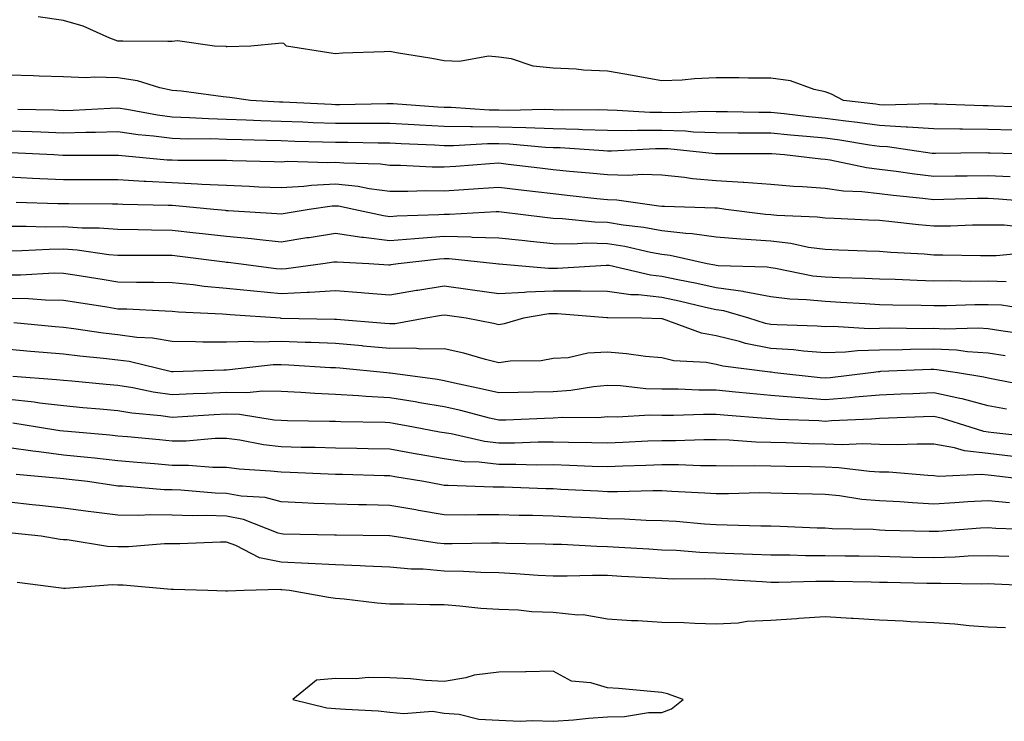
# Model space of a CAD drawing. Units: inches. Extents: x 942083 to 944723, y 7255658 to 7258298.
# Drawn here: x 942440 to 942621, y 7257618 to 7257747 of the extents above; entities that cross this region are included whole.
import ezdxf

# ---------------------------------------------------------------- set-up
doc = ezdxf.new("R2010")
doc.units = ezdxf.units.IN
doc.header["$MEASUREMENT"] = 0
doc.layers.add('Contour_94207255', color=7, linetype='Continuous', true_color=0x043b0d)

msp = doc.modelspace()

# ---------------------------------------------------------------- linework, layer by layer
at = {"layer": 'Contour_94207255'}
for points in [[(942626.77, 7257730.64, 3196), (942619.06, 7257730.91, 3196), (942618.05, 7257730.94, 3196), (942617.08, 7257730.95, 3196), (942608.73, 7257731.24, 3196), (942608.05, 7257731.25, 3196), (942607.42, 7257731.29, 3196), (942598.87, 7257731.1, 3196), (942598.05, 7257731.14, 3196), (942597.37, 7257731.24, 3196), (942591.42, 7257731.92, 3196), (942589.22, 7257733.09, 3196), (942588.05, 7257733.52, 3196), (942586.04, 7257733.93, 3196), (942581.7, 7257735.57, 3196), (942578.05, 7257736.03, 3196), (942573.96, 7257736.01, 3196), (942572.22, 7257736.09, 3196), (942568.05, 7257736.07, 3196), (942564.03, 7257735.94, 3196), (942561.79, 7257735.66, 3196), (942558.05, 7257735.52, 3196), (942553.66, 7257736.31, 3196), (942552.64, 7257736.51, 3196), (942548.05, 7257737.31, 3196), (942543.64, 7257737.51, 3196), (942542.31, 7257737.66, 3196), (942538.05, 7257737.89, 3196), (942534.37, 7257738.24, 3196), (942530.4, 7257739.57, 3196), (942528.05, 7257739.92, 3196), (942526.17, 7257740.05, 3196), (942520.87, 7257739.1, 3196), (942518.05, 7257739.22, 3196), (942515.79, 7257739.66, 3196), (942509.26, 7257740.71, 3196), (942508.05, 7257740.93, 3196), (942507.01, 7257740.88, 3196), (942499.37, 7257740.6, 3196), (942498.05, 7257740.52, 3196), (942496.84, 7257740.71, 3196), (942489.05, 7257741.92, 3196), (942488.53, 7257742.4, 3196), (942488.05, 7257742.44, 3196), (942487.55, 7257742.42, 3196), (942482.51, 7257741.92, 3196), (942478.16, 7257741.81, 3196), (942478.05, 7257741.81, 3196), (942477.95, 7257741.82, 3196), (942475.79, 7257741.92, 3196), (942469.02, 7257742.89, 3196), (942468.05, 7257742.75, 3196), (942467.22, 7257742.75, 3196), (942458.97, 7257742.84, 3196), (942458.05, 7257742.84, 3196), (942456.6, 7257743.37, 3196), (942451.7, 7257745.57, 3196), (942448.05, 7257746.61, 3196), (942443.43, 7257747.3, 3196)], [(942622.6, 7257726.47, 3197), (942618.05, 7257726.62, 3197), (942613.3, 7257726.67, 3197), (942612.8, 7257726.67, 3197), (942608.05, 7257726.71, 3197), (942603.17, 7257727.04, 3197), (942602.93, 7257727.04, 3197), (942598.05, 7257727.31, 3197), (942594.02, 7257727.89, 3197), (942591.84, 7257728.13, 3197), (942588.05, 7257728.65, 3197), (942585.06, 7257728.93, 3197), (942580.51, 7257729.46, 3197), (942578.05, 7257729.7, 3197), (942575.86, 7257729.73, 3197), (942570.14, 7257729.83, 3197), (942568.05, 7257729.85, 3197), (942566.05, 7257729.92, 3197), (942560.32, 7257729.65, 3197), (942558.05, 7257729.71, 3197), (942555.86, 7257729.73, 3197), (942549.85, 7257730.12, 3197), (942548.05, 7257730.13, 3197), (942546.32, 7257730.19, 3197), (942539.82, 7257730.15, 3197), (942538.05, 7257730.2, 3197), (942536.39, 7257730.26, 3197), (942529.86, 7257730.11, 3197), (942528.05, 7257730.17, 3197), (942526.31, 7257730.18, 3197), (942519.33, 7257730.64, 3197), (942518.05, 7257730.65, 3197), (942516.85, 7257730.72, 3197), (942508.66, 7257731.31, 3197), (942508.05, 7257731.34, 3197), (942507.47, 7257731.34, 3197), (942498.82, 7257731.15, 3197), (942498.05, 7257731.15, 3197), (942497.3, 7257731.17, 3197), (942488.36, 7257731.61, 3197), (942488.05, 7257731.63, 3197), (942487.77, 7257731.64, 3197), (942482.43, 7257731.92, 3197), (942478.63, 7257732.5, 3197), (942478.05, 7257732.53, 3197), (942477.38, 7257732.59, 3197), (942469.76, 7257733.63, 3197), (942468.05, 7257733.78, 3197), (942465.74, 7257734.23, 3197), (942461.69, 7257735.56, 3197), (942458.05, 7257736.08, 3197), (942453.73, 7257736.24, 3197), (942452.22, 7257736.09, 3197), (942448.05, 7257736.28, 3197), (942443.57, 7257736.4, 3197), (942442.57, 7257736.44, 3197), (942438.05, 7257736.56, 3197)], [(942627.95, 7257722.02, 3198), (942618.4, 7257722.27, 3198), (942618.05, 7257722.28, 3198), (942617.68, 7257722.29, 3198), (942608.32, 7257722.19, 3198), (942608.05, 7257722.19, 3198), (942607.76, 7257722.21, 3198), (942599.52, 7257723.39, 3198), (942598.05, 7257723.47, 3198), (942596.23, 7257723.74, 3198), (942590.76, 7257724.63, 3198), (942588.05, 7257725.01, 3198), (942584.64, 7257725.33, 3198), (942581.68, 7257725.55, 3198), (942578.05, 7257725.91, 3198), (942574.02, 7257725.95, 3198), (942572.09, 7257725.96, 3198), (942568.05, 7257726, 3198), (942563.84, 7257726.13, 3198), (942562.41, 7257726.28, 3198), (942558.05, 7257726.39, 3198), (942553.55, 7257726.42, 3198), (942552.49, 7257726.36, 3198), (942548.05, 7257726.39, 3198), (942543.43, 7257726.54, 3198), (942542.72, 7257726.59, 3198), (942538.05, 7257726.73, 3198), (942533.07, 7257726.9, 3198), (942533.04, 7257726.91, 3198), (942528.05, 7257727.06, 3198), (942523.22, 7257727.09, 3198), (942522.85, 7257727.12, 3198), (942518.05, 7257727.13, 3198), (942513.52, 7257727.39, 3198), (942512.5, 7257727.47, 3198), (942508.05, 7257727.72, 3198), (942503.85, 7257727.72, 3198), (942502.29, 7257727.68, 3198), (942498.05, 7257727.68, 3198), (942493.96, 7257727.83, 3198), (942492.05, 7257727.92, 3198), (942488.05, 7257728.06, 3198), (942484.33, 7257728.2, 3198), (942481.63, 7257728.34, 3198), (942478.05, 7257728.47, 3198), (942474.69, 7257728.56, 3198), (942471.2, 7257728.77, 3198), (942468.05, 7257728.85, 3198), (942465.34, 7257729.21, 3198), (942459.67, 7257730.3, 3198), (942458.05, 7257730.53, 3198), (942456.62, 7257730.49, 3198), (942449.86, 7257730.11, 3198), (942448.05, 7257730.06, 3198), (942446.26, 7257730.13, 3198), (942439.69, 7257730.28, 3198)], [(942622.08, 7257717.89, 3199), (942618.05, 7257718.1, 3199), (942614.16, 7257718.03, 3199), (942611.96, 7257718.01, 3199), (942608.05, 7257717.94, 3199), (942604.5, 7257718.37, 3199), (942601.1, 7257718.87, 3199), (942598.05, 7257719.25, 3199), (942595.67, 7257719.54, 3199), (942589.01, 7257720.96, 3199), (942588.05, 7257721.09, 3199), (942587.28, 7257721.15, 3199), (942580.58, 7257721.92, 3199), (942578.24, 7257722.11, 3199), (942578.05, 7257722.12, 3199), (942577.84, 7257722.13, 3199), (942568.27, 7257722.14, 3199), (942568.05, 7257722.14, 3199), (942567.82, 7257722.15, 3199), (942559.17, 7257723.04, 3199), (942558.05, 7257723.07, 3199), (942556.9, 7257723.07, 3199), (942548.77, 7257722.64, 3199), (942548.05, 7257722.65, 3199), (942547.3, 7257722.67, 3199), (942539.35, 7257723.22, 3199), (942538.05, 7257723.26, 3199), (942536.66, 7257723.31, 3199), (942530.02, 7257723.89, 3199), (942528.05, 7257723.95, 3199), (942526.01, 7257723.96, 3199), (942519.75, 7257723.62, 3199), (942518.05, 7257723.63, 3199), (942516.24, 7257723.73, 3199), (942510.1, 7257723.97, 3199), (942508.05, 7257724.09, 3199), (942505.88, 7257724.09, 3199), (942500.34, 7257724.21, 3199), (942498.05, 7257724.21, 3199), (942495.67, 7257724.3, 3199), (942490.55, 7257724.42, 3199), (942488.05, 7257724.51, 3199), (942485.36, 7257724.61, 3199), (942480.81, 7257724.68, 3199), (942478.05, 7257724.78, 3199), (942475.11, 7257724.86, 3199), (942470.97, 7257724.84, 3199), (942468.05, 7257724.93, 3199), (942464.58, 7257725.39, 3199), (942461.76, 7257725.63, 3199), (942458.05, 7257726.18, 3199), (942453.91, 7257726.06, 3199), (942452.19, 7257726.06, 3199), (942448.05, 7257725.94, 3199), (942443.87, 7257726.1, 3199), (942442.31, 7257726.18, 3199), (942438.05, 7257726.32, 3199)], [(942626.71, 7257713.26, 3200), (942619.96, 7257713.83, 3200), (942618.05, 7257713.93, 3200), (942616.07, 7257713.9, 3200), (942609.87, 7257713.74, 3200), (942608.05, 7257713.7, 3200), (942606.03, 7257713.94, 3200), (942600.58, 7257714.45, 3200), (942598.05, 7257714.77, 3200), (942594.82, 7257715.15, 3200), (942591.42, 7257715.29, 3200), (942588.05, 7257715.76, 3200), (942583.9, 7257716.07, 3200), (942582.27, 7257716.14, 3200), (942578.05, 7257716.48, 3200), (942573.13, 7257716.84, 3200), (942572.99, 7257716.86, 3200), (942568.05, 7257717.18, 3200), (942563.68, 7257717.55, 3200), (942562.19, 7257717.78, 3200), (942558.05, 7257718.19, 3200), (942554.46, 7257718.33, 3200), (942551.84, 7257718.13, 3200), (942548.05, 7257718.25, 3200), (942544.72, 7257718.59, 3200), (942541.07, 7257718.9, 3200), (942538.05, 7257719.2, 3200), (942535.61, 7257719.48, 3200), (942529.8, 7257720.17, 3200), (942528.05, 7257720.39, 3200), (942526.4, 7257720.27, 3200), (942520.16, 7257719.81, 3200), (942518.05, 7257719.67, 3200), (942515.82, 7257719.69, 3200), (942509.98, 7257719.99, 3200), (942508.05, 7257720, 3200), (942506.34, 7257720.21, 3200), (942499.56, 7257720.41, 3200), (942498.05, 7257720.56, 3200), (942496.62, 7257720.49, 3200), (942489.27, 7257720.7, 3200), (942488.05, 7257720.62, 3200), (942486.8, 7257720.67, 3200), (942479.12, 7257720.85, 3200), (942478.05, 7257720.88, 3200), (942477.06, 7257720.93, 3200), (942469.07, 7257720.9, 3200), (942468.05, 7257720.94, 3200), (942467.12, 7257720.99, 3200), (942458.17, 7257721.8, 3200), (942458.05, 7257721.81, 3200), (942457.94, 7257721.81, 3200), (942448.15, 7257721.82, 3200), (942448.05, 7257721.82, 3200), (942447.96, 7257721.83, 3200), (942446.27, 7257721.92, 3200), (942438.43, 7257722.3, 3200)], [(942624.75, 7257708.62, 3201), (942620.96, 7257709.01, 3201), (942618.05, 7257709.02, 3201), (942615.13, 7257709, 3201), (942611.11, 7257708.86, 3201), (942608.05, 7257708.84, 3201), (942605.21, 7257709.08, 3201), (942600.32, 7257709.65, 3201), (942598.05, 7257709.86, 3201), (942596.06, 7257709.93, 3201), (942589.74, 7257710.23, 3201), (942588.05, 7257710.3, 3201), (942586.62, 7257710.49, 3201), (942579.18, 7257710.79, 3201), (942578.05, 7257710.92, 3201), (942577.12, 7257710.99, 3201), (942569.8, 7257711.92, 3201), (942568.26, 7257712.13, 3201), (942568.05, 7257712.14, 3201), (942567.81, 7257712.16, 3201), (942558.56, 7257712.43, 3201), (942558.05, 7257712.48, 3201), (942557.46, 7257712.51, 3201), (942549.77, 7257713.64, 3201), (942548.05, 7257713.7, 3201), (942546.08, 7257713.89, 3201), (942540.64, 7257714.51, 3201), (942538.05, 7257714.76, 3201), (942534.84, 7257715.13, 3201), (942531.64, 7257715.51, 3201), (942528.05, 7257715.93, 3201), (942524.28, 7257715.69, 3201), (942521.66, 7257715.53, 3201), (942518.05, 7257715.3, 3201), (942514.64, 7257715.33, 3201), (942511.33, 7257715.2, 3201), (942508.05, 7257715.23, 3201), (942504.26, 7257715.71, 3201), (942502.25, 7257716.12, 3201), (942498.05, 7257716.56, 3201), (942493.65, 7257716.32, 3201), (942492.26, 7257716.13, 3201), (942488.05, 7257715.88, 3201), (942483.94, 7257716.03, 3201), (942482.25, 7257716.12, 3201), (942478.05, 7257716.29, 3201), (942473.46, 7257716.51, 3201), (942472.71, 7257716.58, 3201), (942468.05, 7257716.78, 3201), (942463.18, 7257717.05, 3201), (942462.89, 7257717.08, 3201), (942458.05, 7257717.36, 3201), (942453.49, 7257717.36, 3201), (942452.6, 7257717.37, 3201), (942448.05, 7257717.37, 3201), (942443.69, 7257717.56, 3201), (942442.34, 7257717.63, 3201), (942438.05, 7257717.82, 3201)], [(942625.97, 7257704, 3202), (942619.51, 7257703.38, 3202), (942618.05, 7257703.39, 3202), (942616.59, 7257703.38, 3202), (942609.68, 7257703.55, 3202), (942608.05, 7257703.55, 3202), (942606.28, 7257703.69, 3202), (942600.14, 7257704.01, 3202), (942598.05, 7257704.19, 3202), (942595.69, 7257704.28, 3202), (942590.56, 7257704.43, 3202), (942588.05, 7257704.53, 3202), (942585.02, 7257704.95, 3202), (942581.77, 7257705.64, 3202), (942578.05, 7257706.08, 3202), (942573.55, 7257706.42, 3202), (942572.58, 7257706.45, 3202), (942568.05, 7257706.83, 3202), (942563.59, 7257707.46, 3202), (942562.48, 7257707.49, 3202), (942558.05, 7257707.99, 3202), (942554.73, 7257708.6, 3202), (942550.91, 7257709.06, 3202), (942548.05, 7257709.53, 3202), (942545.71, 7257709.58, 3202), (942539.76, 7257710.21, 3202), (942538.05, 7257710.25, 3202), (942536.54, 7257710.41, 3202), (942528.57, 7257711.4, 3202), (942528.05, 7257711.45, 3202), (942527.6, 7257711.47, 3202), (942519, 7257710.97, 3202), (942518.05, 7257711, 3202), (942517.05, 7257710.92, 3202), (942509.3, 7257710.67, 3202), (942508.05, 7257710.57, 3202), (942506.85, 7257710.72, 3202), (942501.45, 7257711.92, 3202), (942498.62, 7257712.49, 3202), (942498.05, 7257712.55, 3202), (942497.45, 7257712.52, 3202), (942493.22, 7257711.92, 3202), (942488.79, 7257711.18, 3202), (942488.05, 7257711.06, 3202), (942487.27, 7257711.14, 3202), (942478.32, 7257711.65, 3202), (942478.05, 7257711.67, 3202), (942477.83, 7257711.7, 3202), (942475.69, 7257711.92, 3202), (942468.73, 7257712.6, 3202), (942468.05, 7257712.63, 3202), (942467.3, 7257712.67, 3202), (942458.98, 7257712.85, 3202), (942458.05, 7257712.9, 3202), (942457.07, 7257712.9, 3202), (942449.05, 7257712.92, 3202), (942448.05, 7257712.92, 3202), (942447.01, 7257712.96, 3202), (942439.34, 7257713.21, 3202)], [(942621.34, 7257698.63, 3203), (942618.05, 7257698.73, 3203), (942614.84, 7257698.71, 3203), (942611.19, 7257698.78, 3203), (942608.05, 7257698.76, 3203), (942604.97, 7257698.84, 3203), (942600.95, 7257699.02, 3203), (942598.05, 7257699.11, 3203), (942595.36, 7257699.23, 3203), (942590.62, 7257699.35, 3203), (942588.05, 7257699.46, 3203), (942585.82, 7257699.69, 3203), (942578.91, 7257701.06, 3203), (942578.05, 7257701.17, 3203), (942577.42, 7257701.29, 3203), (942568.42, 7257701.55, 3203), (942568.05, 7257701.6, 3203), (942567.79, 7257701.66, 3203), (942566.39, 7257701.92, 3203), (942559.59, 7257703.46, 3203), (942558.05, 7257703.64, 3203), (942555.95, 7257704.02, 3203), (942551.22, 7257705.09, 3203), (942548.05, 7257705.61, 3203), (942544.27, 7257705.7, 3203), (942541.67, 7257705.54, 3203), (942538.05, 7257705.63, 3203), (942533.91, 7257706.06, 3203), (942532.33, 7257706.2, 3203), (942528.05, 7257706.66, 3203), (942523.19, 7257706.78, 3203), (942522.94, 7257706.81, 3203), (942518.05, 7257706.92, 3203), (942513.38, 7257706.59, 3203), (942512.64, 7257706.51, 3203), (942508.05, 7257706.16, 3203), (942503.21, 7257706.76, 3203), (942502.9, 7257706.77, 3203), (942498.05, 7257707.51, 3203), (942493.24, 7257706.73, 3203), (942492.81, 7257706.68, 3203), (942488.05, 7257705.93, 3203), (942483.59, 7257706.38, 3203), (942482.64, 7257706.51, 3203), (942478.05, 7257706.94, 3203), (942473.59, 7257707.46, 3203), (942472.39, 7257707.58, 3203), (942468.05, 7257708.08, 3203), (942464.25, 7257708.12, 3203), (942461.79, 7257708.18, 3203), (942458.05, 7257708.22, 3203), (942454.61, 7257708.48, 3203), (942451.48, 7257708.49, 3203), (942448.05, 7257708.72, 3203), (942444.82, 7257708.69, 3203), (942441.17, 7257708.8, 3203), (942438.05, 7257708.76, 3203)], [(942626.61, 7257693.36, 3204), (942620.45, 7257694.32, 3204), (942618.05, 7257694.39, 3204), (942615.59, 7257694.38, 3204), (942610.34, 7257694.21, 3204), (942608.05, 7257694.2, 3204), (942605.71, 7257694.26, 3204), (942600.48, 7257694.35, 3204), (942598.05, 7257694.42, 3204), (942595.42, 7257694.55, 3204), (942590.97, 7257694.84, 3204), (942588.05, 7257694.98, 3204), (942584.63, 7257695.34, 3204), (942581.57, 7257695.44, 3204), (942578.05, 7257695.87, 3204), (942573.2, 7257696.77, 3204), (942572.97, 7257696.84, 3204), (942568.05, 7257697.54, 3204), (942564.46, 7257698.33, 3204), (942561, 7257698.97, 3204), (942558.05, 7257699.59, 3204), (942555.95, 7257699.82, 3204), (942548.37, 7257701.6, 3204), (942548.05, 7257701.65, 3204), (942547.78, 7257701.65, 3204), (942538.88, 7257701.09, 3204), (942538.05, 7257701.1, 3204), (942537.2, 7257701.07, 3204), (942528.11, 7257701.86, 3204), (942528.05, 7257701.85, 3204), (942527.99, 7257701.86, 3204), (942527.54, 7257701.92, 3204), (942518.96, 7257702.83, 3204), (942518.05, 7257702.85, 3204), (942517.18, 7257702.79, 3204), (942509.58, 7257701.92, 3204), (942508.25, 7257701.72, 3204), (942508.05, 7257701.7, 3204), (942507.84, 7257701.71, 3204), (942504.17, 7257701.92, 3204), (942498.34, 7257702.21, 3204), (942498.05, 7257702.26, 3204), (942497.76, 7257702.21, 3204), (942495.75, 7257701.92, 3204), (942488.98, 7257700.99, 3204), (942488.05, 7257700.94, 3204), (942487.16, 7257701.03, 3204), (942480.25, 7257701.92, 3204), (942478.31, 7257702.18, 3204), (942478.05, 7257702.2, 3204), (942477.73, 7257702.24, 3204), (942469.43, 7257703.3, 3204), (942468.05, 7257703.46, 3204), (942466.5, 7257703.47, 3204), (942459.59, 7257703.46, 3204), (942458.05, 7257703.47, 3204), (942456.36, 7257703.61, 3204), (942450.56, 7257704.43, 3204), (942448.05, 7257704.6, 3204), (942445.4, 7257704.57, 3204), (942440.42, 7257704.29, 3204), (942438.05, 7257704.25, 3204)], [(942625.06, 7257688.93, 3205), (942620.34, 7257689.63, 3205), (942618.05, 7257690, 3205), (942616.24, 7257690.11, 3205), (942610.04, 7257689.93, 3205), (942608.05, 7257690.04, 3205), (942606.14, 7257690.01, 3205), (942599.88, 7257690.09, 3205), (942598.05, 7257690.06, 3205), (942596.14, 7257690.01, 3205), (942589.54, 7257690.43, 3205), (942588.05, 7257690.38, 3205), (942586.62, 7257690.49, 3205), (942579.26, 7257690.71, 3205), (942578.05, 7257690.8, 3205), (942577.11, 7257690.98, 3205), (942574.06, 7257691.92, 3205), (942569.41, 7257693.28, 3205), (942568.05, 7257693.47, 3205), (942566.06, 7257693.91, 3205), (942561.2, 7257695.07, 3205), (942558.05, 7257695.73, 3205), (942553.76, 7257696.21, 3205), (942552.36, 7257696.23, 3205), (942548.05, 7257696.83, 3205), (942543.09, 7257696.88, 3205), (942543.01, 7257696.88, 3205), (942538.05, 7257696.93, 3205), (942533.23, 7257696.74, 3205), (942532.8, 7257696.67, 3205), (942528.05, 7257696.43, 3205), (942523.24, 7257697.11, 3205), (942522.81, 7257697.16, 3205), (942518.05, 7257697.82, 3205), (942513.17, 7257697.04, 3205), (942512.96, 7257697.01, 3205), (942508.05, 7257696.2, 3205), (942503.41, 7257696.56, 3205), (942502.75, 7257696.62, 3205), (942498.05, 7257696.98, 3205), (942493.29, 7257696.68, 3205), (942492.82, 7257696.69, 3205), (942488.05, 7257696.43, 3205), (942483.07, 7257696.9, 3205), (942483.03, 7257696.9, 3205), (942478.05, 7257697.41, 3205), (942473.91, 7257697.78, 3205), (942471.92, 7257698.05, 3205), (942468.05, 7257698.42, 3205), (942464.64, 7257698.51, 3205), (942461.47, 7257698.5, 3205), (942458.05, 7257698.59, 3205), (942455.17, 7257699.04, 3205), (942450.13, 7257699.84, 3205), (942448.05, 7257700.17, 3205), (942446.32, 7257700.19, 3205), (942440.14, 7257699.83, 3205), (942438.05, 7257699.85, 3205)], [(942621.15, 7257685.02, 3206), (942618.05, 7257685.52, 3206), (942614.21, 7257685.76, 3206), (942612.18, 7257686.05, 3206), (942608.05, 7257686.27, 3206), (942603.76, 7257686.21, 3206), (942602.28, 7257686.15, 3206), (942598.05, 7257686.09, 3206), (942594.01, 7257685.96, 3206), (942591.81, 7257685.68, 3206), (942588.05, 7257685.55, 3206), (942584.1, 7257685.87, 3206), (942582.23, 7257686.1, 3206), (942578.05, 7257686.4, 3206), (942573.45, 7257687.32, 3206), (942572.3, 7257687.67, 3206), (942568.05, 7257688.68, 3206), (942565.32, 7257689.19, 3206), (942558.17, 7257691.8, 3206), (942558.05, 7257691.83, 3206), (942557.97, 7257691.84, 3206), (942554.37, 7257691.92, 3206), (942548.14, 7257692.01, 3206), (942548.05, 7257692.02, 3206), (942547.95, 7257692.02, 3206), (942538.88, 7257692.75, 3206), (942538.05, 7257692.75, 3206), (942537.25, 7257692.72, 3206), (942532.6, 7257691.92, 3206), (942529.08, 7257690.89, 3206), (942528.05, 7257690.75, 3206), (942527.11, 7257690.98, 3206), (942522.07, 7257691.92, 3206), (942518.58, 7257692.45, 3206), (942518.05, 7257692.52, 3206), (942517.53, 7257692.44, 3206), (942514.69, 7257691.92, 3206), (942509.05, 7257690.92, 3206), (942508.05, 7257690.91, 3206), (942507.12, 7257690.99, 3206), (942498.26, 7257691.71, 3206), (942498.05, 7257691.72, 3206), (942497.86, 7257691.73, 3206), (942488.06, 7257691.91, 3206), (942487.96, 7257691.92, 3206), (942478.67, 7257692.55, 3206), (942478.05, 7257692.6, 3206), (942477.3, 7257692.67, 3206), (942469.2, 7257693.07, 3206), (942468.05, 7257693.18, 3206), (942466.75, 7257693.22, 3206), (942459.72, 7257693.59, 3206), (942458.05, 7257693.63, 3206), (942456.02, 7257693.95, 3206), (942450.87, 7257694.74, 3206), (942448.05, 7257695.19, 3206), (942444.73, 7257695.24, 3206), (942441.63, 7257695.5, 3206), (942438.05, 7257695.55, 3206)], [(942625.58, 7257679.45, 3207), (942619.26, 7257680.71, 3207), (942618.05, 7257680.92, 3207), (942617.26, 7257681.13, 3207), (942612.42, 7257681.92, 3207), (942608.6, 7257682.47, 3207), (942608.05, 7257682.5, 3207), (942607.48, 7257682.49, 3207), (942598.25, 7257682.12, 3207), (942598.05, 7257682.11, 3207), (942597.86, 7257682.11, 3207), (942596.45, 7257681.92, 3207), (942588.97, 7257681, 3207), (942588.05, 7257680.93, 3207), (942587.13, 7257681, 3207), (942578.8, 7257681.92, 3207), (942578.13, 7257682, 3207), (942578.05, 7257682.01, 3207), (942577.94, 7257682.03, 3207), (942569.27, 7257683.14, 3207), (942568.05, 7257683.43, 3207), (942566.19, 7257683.78, 3207), (942560.25, 7257684.12, 3207), (942558.05, 7257684.66, 3207), (942555.04, 7257684.93, 3207), (942551.55, 7257685.42, 3207), (942548.05, 7257685.69, 3207), (942544.44, 7257685.53, 3207), (942540.82, 7257684.69, 3207), (942538.05, 7257684.52, 3207), (942535.84, 7257684.13, 3207), (942530.18, 7257684.05, 3207), (942528.05, 7257683.76, 3207), (942525.6, 7257684.37, 3207), (942521.63, 7257685.5, 3207), (942518.05, 7257686.3, 3207), (942513.71, 7257686.26, 3207), (942512.56, 7257686.43, 3207), (942508.05, 7257686.39, 3207), (942503.15, 7257686.82, 3207), (942502.97, 7257686.84, 3207), (942498.05, 7257687.27, 3207), (942493.59, 7257687.46, 3207), (942492.49, 7257687.48, 3207), (942488.05, 7257687.65, 3207), (942483.68, 7257687.55, 3207), (942482.32, 7257687.65, 3207), (942478.05, 7257687.54, 3207), (942473.69, 7257687.56, 3207), (942472.34, 7257687.63, 3207), (942468.05, 7257687.66, 3207), (942464.39, 7257688.26, 3207), (942461.56, 7257688.41, 3207), (942458.05, 7257688.88, 3207), (942455.34, 7257689.21, 3207), (942449.97, 7257690, 3207), (942448.05, 7257690.23, 3207), (942446.5, 7257690.37, 3207), (942438.9, 7257691.07, 3207)], [(942621.38, 7257675.25, 3208), (942618.05, 7257675.84, 3208), (942613.24, 7257677.11, 3208), (942612.8, 7257677.17, 3208), (942608.05, 7257678.24, 3208), (942604.2, 7257678.07, 3208), (942602, 7257677.97, 3208), (942598.05, 7257677.81, 3208), (942593.56, 7257677.43, 3208), (942592.65, 7257677.32, 3208), (942588.05, 7257676.96, 3208), (942583.42, 7257677.29, 3208), (942582.59, 7257677.38, 3208), (942578.05, 7257677.73, 3208), (942574.21, 7257678.08, 3208), (942571.59, 7257678.38, 3208), (942568.05, 7257678.73, 3208), (942564.87, 7257678.74, 3208), (942561.07, 7257678.9, 3208), (942558.05, 7257678.92, 3208), (942555.12, 7257678.99, 3208), (942550.47, 7257679.5, 3208), (942548.05, 7257679.57, 3208), (942545.48, 7257679.35, 3208), (942541.3, 7257678.67, 3208), (942538.05, 7257678.42, 3208), (942534.47, 7257678.34, 3208), (942531.65, 7257678.32, 3208), (942528.05, 7257678.22, 3208), (942525.06, 7257678.93, 3208), (942519.95, 7257680.02, 3208), (942518.05, 7257680.46, 3208), (942516.79, 7257680.66, 3208), (942508.12, 7257681.85, 3208), (942508.05, 7257681.86, 3208), (942508, 7257681.87, 3208), (942507.47, 7257681.92, 3208), (942498.87, 7257682.74, 3208), (942498.05, 7257682.81, 3208), (942497.12, 7257682.85, 3208), (942489.47, 7257683.34, 3208), (942488.05, 7257683.39, 3208), (942486.6, 7257683.37, 3208), (942478.56, 7257682.43, 3208), (942478.05, 7257682.41, 3208), (942477.55, 7257682.42, 3208), (942468.19, 7257682.06, 3208), (942468.05, 7257682.06, 3208), (942467.88, 7257682.09, 3208), (942460.1, 7257683.97, 3208), (942458.05, 7257684.25, 3208), (942455.41, 7257684.56, 3208), (942451.09, 7257684.96, 3208), (942448.05, 7257685.33, 3208), (942444.32, 7257685.65, 3208), (942441.98, 7257685.85, 3208), (942438.05, 7257686.19, 3208)], [(942626.19, 7257670.06, 3209), (942619.08, 7257670.89, 3209), (942618.05, 7257671.01, 3209), (942617.24, 7257671.11, 3209), (942614.7, 7257671.92, 3209), (942609.66, 7257673.53, 3209), (942608.05, 7257673.89, 3209), (942606.16, 7257673.81, 3209), (942599.69, 7257673.56, 3209), (942598.05, 7257673.49, 3209), (942596.59, 7257673.38, 3209), (942589.21, 7257673.08, 3209), (942588.05, 7257672.99, 3209), (942586.9, 7257673.07, 3209), (942579.48, 7257673.35, 3209), (942578.05, 7257673.45, 3209), (942576.37, 7257673.6, 3209), (942570.17, 7257674.04, 3209), (942568.05, 7257674.24, 3209), (942565.73, 7257674.24, 3209), (942560.18, 7257674.05, 3209), (942558.05, 7257674.06, 3209), (942555.86, 7257674.11, 3209), (942549.89, 7257673.76, 3209), (942548.05, 7257673.81, 3209), (942546.31, 7257673.66, 3209), (942539.83, 7257673.7, 3209), (942538.05, 7257673.57, 3209), (942536.45, 7257673.52, 3209), (942529.37, 7257673.24, 3209), (942528.05, 7257673.2, 3209), (942526.37, 7257673.6, 3209), (942521.09, 7257674.96, 3209), (942518.05, 7257675.65, 3209), (942513.58, 7257676.39, 3209), (942512.69, 7257676.56, 3209), (942508.05, 7257677.29, 3209), (942503.67, 7257677.54, 3209), (942502.3, 7257677.67, 3209), (942498.05, 7257677.93, 3209), (942494.23, 7257678.1, 3209), (942491.68, 7257678.29, 3209), (942488.05, 7257678.45, 3209), (942484.69, 7257678.56, 3209), (942481.74, 7257678.23, 3209), (942478.05, 7257678.32, 3209), (942474.26, 7257678.13, 3209), (942471.91, 7257678.06, 3209), (942468.05, 7257677.86, 3209), (942464.51, 7257678.38, 3209), (942460.82, 7257679.15, 3209), (942458.05, 7257679.6, 3209), (942455.92, 7257679.79, 3209), (942449.61, 7257680.36, 3209), (942448.05, 7257680.49, 3209), (942446.78, 7257680.65, 3209), (942438.72, 7257681.25, 3209)], [(942622.64, 7257666.51, 3210), (942618.05, 7257667.06, 3210), (942613.68, 7257667.55, 3210), (942611.82, 7257668.15, 3210), (942608.05, 7257668.78, 3210), (942604.96, 7257668.83, 3210), (942601.31, 7257668.66, 3210), (942598.05, 7257668.72, 3210), (942594.98, 7257668.85, 3210), (942591.28, 7257668.69, 3210), (942588.05, 7257668.81, 3210), (942585.02, 7257668.89, 3210), (942580.92, 7257669.05, 3210), (942578.05, 7257669.13, 3210), (942575.33, 7257669.2, 3210), (942570.42, 7257669.55, 3210), (942568.05, 7257669.62, 3210), (942565.75, 7257669.62, 3210), (942560.54, 7257669.43, 3210), (942558.05, 7257669.44, 3210), (942555.46, 7257669.33, 3210), (942550.86, 7257669.11, 3210), (942548.05, 7257669, 3210), (942545.2, 7257669.07, 3210), (942540.88, 7257669.09, 3210), (942538.05, 7257669.16, 3210), (942535.28, 7257669.15, 3210), (942530.97, 7257669, 3210), (942528.05, 7257669, 3210), (942525.43, 7257669.3, 3210), (942519.29, 7257670.68, 3210), (942518.05, 7257670.86, 3210), (942517.15, 7257671.02, 3210), (942512.42, 7257671.92, 3210), (942508.73, 7257672.6, 3210), (942508.05, 7257672.71, 3210), (942507.21, 7257672.76, 3210), (942499.02, 7257672.89, 3210), (942498.05, 7257672.95, 3210), (942496.98, 7257672.99, 3210), (942489.23, 7257673.1, 3210), (942488.05, 7257673.16, 3210), (942486.77, 7257673.2, 3210), (942480.41, 7257674.28, 3210), (942478.05, 7257674.33, 3210), (942475.75, 7257674.22, 3210), (942469.92, 7257673.8, 3210), (942468.05, 7257673.7, 3210), (942465.97, 7257674, 3210), (942460.64, 7257674.51, 3210), (942458.05, 7257674.93, 3210), (942454.75, 7257675.22, 3210), (942451.62, 7257675.49, 3210), (942448.05, 7257675.82, 3210), (942443.62, 7257676.35, 3210), (942442.64, 7257676.51, 3210), (942438.05, 7257677.02, 3210)], [(942627.81, 7257661.92, 3211), (942619.1, 7257662.97, 3211), (942618.05, 7257663.1, 3211), (942616.72, 7257663.25, 3211), (942608.98, 7257662.85, 3211), (942608.05, 7257663, 3211), (942606.95, 7257663.02, 3211), (942599.77, 7257663.64, 3211), (942598.05, 7257663.68, 3211), (942596.21, 7257663.76, 3211), (942590.59, 7257664.46, 3211), (942588.05, 7257664.55, 3211), (942585.34, 7257664.63, 3211), (942580.83, 7257664.7, 3211), (942578.05, 7257664.78, 3211), (942575.12, 7257664.85, 3211), (942570.88, 7257664.75, 3211), (942568.05, 7257664.83, 3211), (942565.13, 7257664.84, 3211), (942561.13, 7257665, 3211), (942558.05, 7257665, 3211), (942555.09, 7257664.88, 3211), (942550.89, 7257664.76, 3211), (942548.05, 7257664.65, 3211), (942545.25, 7257664.72, 3211), (942541.04, 7257664.91, 3211), (942538.05, 7257664.98, 3211), (942535, 7257664.97, 3211), (942531.21, 7257665.08, 3211), (942528.05, 7257665.07, 3211), (942524.49, 7257665.48, 3211), (942521.7, 7257665.57, 3211), (942518.05, 7257666.08, 3211), (942513.09, 7257666.96, 3211), (942512.99, 7257666.98, 3211), (942508.05, 7257667.87, 3211), (942504.09, 7257667.96, 3211), (942501.98, 7257667.99, 3211), (942498.05, 7257668.07, 3211), (942494.32, 7257668.19, 3211), (942491.75, 7257668.22, 3211), (942488.05, 7257668.33, 3211), (942484.83, 7257668.7, 3211), (942480.46, 7257669.51, 3211), (942478.05, 7257669.82, 3211), (942475.96, 7257669.83, 3211), (942470.61, 7257669.36, 3211), (942468.05, 7257669.37, 3211), (942465.71, 7257669.58, 3211), (942459.83, 7257670.14, 3211), (942458.05, 7257670.3, 3211), (942456.59, 7257670.46, 3211), (942448.87, 7257671.1, 3211), (942448.05, 7257671.18, 3211), (942447.4, 7257671.27, 3211), (942443.26, 7257671.92, 3211), (942438.76, 7257672.63, 3211)], [(942621.92, 7257658.05, 3212), (942618.05, 7257658.42, 3212), (942614.31, 7257658.18, 3212), (942611.92, 7257658.05, 3212), (942608.05, 7257657.8, 3212), (942604.13, 7257658, 3212), (942601.77, 7257658.2, 3212), (942598.05, 7257658.4, 3212), (942594.79, 7257658.66, 3212), (942590.67, 7257659.3, 3212), (942588.05, 7257659.55, 3212), (942585.76, 7257659.63, 3212), (942580.21, 7257659.76, 3212), (942578.05, 7257659.83, 3212), (942575.97, 7257659.84, 3212), (942570.3, 7257659.67, 3212), (942568.05, 7257659.68, 3212), (942565.96, 7257659.83, 3212), (942559.86, 7257660.11, 3212), (942558.05, 7257660.24, 3212), (942556.39, 7257660.26, 3212), (942549.92, 7257660.05, 3212), (942548.05, 7257660.06, 3212), (942546.29, 7257660.16, 3212), (942539.47, 7257660.5, 3212), (942538.05, 7257660.58, 3212), (942536.74, 7257660.61, 3212), (942529.08, 7257660.89, 3212), (942528.05, 7257660.92, 3212), (942527.06, 7257660.93, 3212), (942518.75, 7257661.22, 3212), (942518.05, 7257661.22, 3212), (942517.45, 7257661.32, 3212), (942514.3, 7257661.92, 3212), (942508.94, 7257662.81, 3212), (942508.05, 7257662.97, 3212), (942506.98, 7257662.99, 3212), (942499.34, 7257663.21, 3212), (942498.05, 7257663.23, 3212), (942496.69, 7257663.28, 3212), (942489.73, 7257663.6, 3212), (942488.05, 7257663.65, 3212), (942486.11, 7257663.86, 3212), (942480.33, 7257664.2, 3212), (942478.05, 7257664.49, 3212), (942475.48, 7257664.49, 3212), (942471.04, 7257664.91, 3212), (942468.05, 7257664.91, 3212), (942464.77, 7257665.2, 3212), (942461.58, 7257665.45, 3212), (942458.05, 7257665.76, 3212), (942453.75, 7257666.22, 3212), (942452.49, 7257666.36, 3212), (942448.05, 7257666.81, 3212), (942443.5, 7257667.37, 3212), (942442.43, 7257667.54, 3212), (942438.05, 7257668.1, 3212)], [(942626.93, 7257653.04, 3213), (942619.44, 7257653.31, 3213), (942618.05, 7257653.43, 3213), (942616.62, 7257653.35, 3213), (942608.92, 7257652.79, 3213), (942608.05, 7257652.73, 3213), (942607.19, 7257652.78, 3213), (942599.09, 7257652.96, 3213), (942598.05, 7257653, 3213), (942596.87, 7257653.1, 3213), (942589.35, 7257653.22, 3213), (942588.05, 7257653.35, 3213), (942586.58, 7257653.39, 3213), (942579.8, 7257653.67, 3213), (942578.05, 7257653.73, 3213), (942576.23, 7257653.74, 3213), (942570.08, 7257653.95, 3213), (942568.05, 7257653.96, 3213), (942565.86, 7257654.11, 3213), (942560.7, 7257654.57, 3213), (942558.05, 7257654.74, 3213), (942555.19, 7257654.78, 3213), (942551.16, 7257655.03, 3213), (942548.05, 7257655.06, 3213), (942544.73, 7257655.24, 3213), (942541.54, 7257655.41, 3213), (942538.05, 7257655.59, 3213), (942534.29, 7257655.68, 3213), (942531.84, 7257655.71, 3213), (942528.05, 7257655.81, 3213), (942524.13, 7257655.84, 3213), (942521.92, 7257655.79, 3213), (942518.05, 7257655.82, 3213), (942513.34, 7257656.63, 3213), (942512.84, 7257656.71, 3213), (942508.05, 7257657.55, 3213), (942503.77, 7257657.64, 3213), (942502.29, 7257657.68, 3213), (942498.05, 7257657.77, 3213), (942494.06, 7257657.93, 3213), (942491.93, 7257658.04, 3213), (942488.05, 7257658.2, 3213), (942485.12, 7257658.99, 3213), (942480.74, 7257659.23, 3213), (942478.05, 7257659.75, 3213), (942475.95, 7257659.82, 3213), (942469.62, 7257660.35, 3213), (942468.05, 7257660.41, 3213), (942466.56, 7257660.43, 3213), (942458.88, 7257661.09, 3213), (942458.05, 7257661.1, 3213), (942457.33, 7257661.2, 3213), (942452.44, 7257661.92, 3213), (942448.53, 7257662.4, 3213), (942448.05, 7257662.45, 3213), (942447.45, 7257662.52, 3213), (942439.38, 7257663.25, 3213)], [(942621.82, 7257648.15, 3214), (942618.05, 7257648.32, 3214), (942614.34, 7257648.21, 3214), (942611.94, 7257648.03, 3214), (942608.05, 7257647.93, 3214), (942604.14, 7257648.01, 3214), (942601.91, 7257648.06, 3214), (942598.05, 7257648.15, 3214), (942594.33, 7257648.2, 3214), (942591.73, 7257648.24, 3214), (942588.05, 7257648.3, 3214), (942584.44, 7257648.31, 3214), (942581.58, 7257648.39, 3214), (942578.05, 7257648.41, 3214), (942574.69, 7257648.56, 3214), (942571.3, 7257648.67, 3214), (942568.05, 7257648.81, 3214), (942565.04, 7257648.91, 3214), (942560.72, 7257649.25, 3214), (942558.05, 7257649.36, 3214), (942555.63, 7257649.5, 3214), (942550.14, 7257649.83, 3214), (942548.05, 7257649.96, 3214), (942546.11, 7257649.98, 3214), (942539.6, 7257650.37, 3214), (942538.05, 7257650.39, 3214), (942536.59, 7257650.46, 3214), (942529.43, 7257650.54, 3214), (942528.05, 7257650.6, 3214), (942526.76, 7257650.63, 3214), (942519.49, 7257650.48, 3214), (942518.05, 7257650.51, 3214), (942516.75, 7257650.62, 3214), (942508.46, 7257651.92, 3214), (942508.05, 7257651.99, 3214), (942507.98, 7257651.99, 3214), (942498.21, 7257652.08, 3214), (942498.05, 7257652.09, 3214), (942497.88, 7257652.09, 3214), (942488.42, 7257652.29, 3214), (942488.05, 7257652.31, 3214), (942487.51, 7257652.46, 3214), (942481.12, 7257654.99, 3214), (942478.05, 7257655.57, 3214), (942474.28, 7257655.69, 3214), (942471.78, 7257655.65, 3214), (942468.05, 7257655.78, 3214), (942464.13, 7257655.84, 3214), (942461.84, 7257655.71, 3214), (942458.05, 7257655.77, 3214), (942453.65, 7257656.32, 3214), (942452.57, 7257656.44, 3214), (942448.05, 7257657.05, 3214), (942443.65, 7257657.52, 3214), (942442.3, 7257657.67, 3214), (942438.05, 7257658.13, 3214)], [(942627.26, 7257642.71, 3215), (942619.22, 7257643.09, 3215), (942618.05, 7257643.14, 3215), (942616.87, 7257643.1, 3215), (942609.34, 7257643.21, 3215), (942608.05, 7257643.18, 3215), (942606.76, 7257643.21, 3215), (942599.52, 7257643.39, 3215), (942598.05, 7257643.42, 3215), (942596.52, 7257643.45, 3215), (942589.69, 7257643.56, 3215), (942588.05, 7257643.59, 3215), (942586.38, 7257643.59, 3215), (942579.54, 7257643.41, 3215), (942578.05, 7257643.42, 3215), (942576.48, 7257643.49, 3215), (942570.02, 7257643.89, 3215), (942568.05, 7257643.98, 3215), (942565.91, 7257644.06, 3215), (942560.15, 7257644.02, 3215), (942558.05, 7257644.1, 3215), (942555.74, 7257644.23, 3215), (942550.65, 7257644.52, 3215), (942548.05, 7257644.66, 3215), (942545.27, 7257644.7, 3215), (942540.66, 7257644.53, 3215), (942538.05, 7257644.57, 3215), (942535.28, 7257644.69, 3215), (942531.14, 7257645.01, 3215), (942528.05, 7257645.14, 3215), (942524.75, 7257645.22, 3215), (942521.56, 7257645.43, 3215), (942518.05, 7257645.5, 3215), (942514.15, 7257645.82, 3215), (942511.97, 7257645.84, 3215), (942508.05, 7257646.2, 3215), (942503.6, 7257646.37, 3215), (942502.57, 7257646.44, 3215), (942498.05, 7257646.61, 3215), (942493.08, 7257646.89, 3215), (942493.02, 7257646.89, 3215), (942488.05, 7257647.15, 3215), (942484.07, 7257647.94, 3215), (942479.76, 7257650.21, 3215), (942478.05, 7257650.8, 3215), (942476.93, 7257650.8, 3215), (942469.45, 7257650.52, 3215), (942468.05, 7257650.51, 3215), (942466.65, 7257650.52, 3215), (942460.01, 7257649.96, 3215), (942458.05, 7257649.96, 3215), (942456.16, 7257650.03, 3215), (942448.76, 7257651.21, 3215), (942448.05, 7257651.24, 3215), (942447.45, 7257651.32, 3215), (942443.98, 7257651.92, 3215), (942438.61, 7257652.48, 3215)], [(942621.21, 7257635.08, 3216), (942618.05, 7257635.19, 3216), (942614.52, 7257635.45, 3216), (942611.87, 7257635.74, 3216), (942608.05, 7257635.98, 3216), (942603.78, 7257636.19, 3216), (942602.4, 7257636.27, 3216), (942598.05, 7257636.47, 3216), (942593.2, 7257636.77, 3216), (942592.92, 7257636.79, 3216), (942588.05, 7257637.08, 3216), (942583.21, 7257636.76, 3216), (942582.85, 7257636.72, 3216), (942578.05, 7257636.39, 3216), (942573.72, 7257636.25, 3216), (942572.05, 7257635.92, 3216), (942568.05, 7257635.74, 3216), (942564.12, 7257635.85, 3216), (942562.1, 7257635.97, 3216), (942558.05, 7257636.07, 3216), (942553.63, 7257636.34, 3216), (942552.49, 7257636.36, 3216), (942548.05, 7257636.66, 3216), (942543.56, 7257637.43, 3216), (942542.6, 7257637.37, 3216), (942538.05, 7257637.9, 3216), (942534.14, 7257638.01, 3216), (942531.69, 7257638.28, 3216), (942528.05, 7257638.41, 3216), (942524.76, 7257638.63, 3216), (942520.9, 7257639.07, 3216), (942518.05, 7257639.27, 3216), (942515.42, 7257639.29, 3216), (942510.58, 7257639.39, 3216), (942508.05, 7257639.41, 3216), (942505.73, 7257639.6, 3216), (942499.65, 7257640.32, 3216), (942498.05, 7257640.46, 3216), (942496.75, 7257640.62, 3216), (942489.62, 7257641.92, 3216), (942488.18, 7257642.05, 3216), (942488.05, 7257642.06, 3216), (942487.88, 7257642.09, 3216), (942481.28, 7257641.92, 3216), (942478.19, 7257641.78, 3216), (942478.05, 7257641.78, 3216), (942477.91, 7257641.78, 3216), (942474.6, 7257641.92, 3216), (942468.26, 7257642.13, 3216), (942467.84, 7257642.13, 3216), (942459.04, 7257642.91, 3216), (942458.05, 7257642.91, 3216), (942457.02, 7257642.95, 3216), (942448.41, 7257642.28, 3216), (942448.05, 7257642.3, 3216), (942447.6, 7257642.37, 3216), (942439.53, 7257643.4, 3216)]]:
    msp.add_polyline3d(points, dxfattribs=at)
msp.add_polyline3d([(942558.05, 7257619.52, 3217), (942559.79, 7257620.18, 3217), (942561.98, 7257621.92, 3217), (942559.1, 7257622.97, 3217), (942558.05, 7257623.2, 3217), (942556.68, 7257623.29, 3217), (942550.06, 7257623.93, 3217), (942548.05, 7257624.05, 3217), (942545.02, 7257624.95, 3217), (942541.41, 7257625.28, 3217), (942538.05, 7257627.1, 3217), (942533.13, 7257627, 3217), (942532.98, 7257626.99, 3217), (942528.05, 7257626.9, 3217), (942523.57, 7257626.4, 3217), (942522.01, 7257625.88, 3217), (942518.05, 7257625.21, 3217), (942514.58, 7257625.39, 3217), (942511.83, 7257625.7, 3217), (942508.05, 7257625.87, 3217), (942504.05, 7257625.92, 3217), (942501.83, 7257625.7, 3217), (942498.05, 7257625.77, 3217), (942494.54, 7257625.43, 3217), (942490.24, 7257621.92, 3217), (942496.49, 7257620.36, 3217), (942498.05, 7257620.26, 3217), (942499.87, 7257620.1, 3217), (942505.92, 7257619.79, 3217), (942508.05, 7257619.6, 3217), (942510.63, 7257619.34, 3217), (942515.86, 7257619.73, 3217), (942518.05, 7257619.41, 3217), (942520.76, 7257619.21, 3217), (942524.39, 7257618.26, 3217), (942528.05, 7257618.08, 3217), (942532.02, 7257617.95, 3217), (942534.2, 7257618.07, 3217), (942538.05, 7257617.9, 3217), (942541.79, 7257618.18, 3217), (942544.59, 7257618.46, 3217), (942548.05, 7257618.74, 3217), (942551.2, 7257618.77, 3217), (942555.62, 7257619.49, 3217)], close=True, dxfattribs=at)

doc.saveas('drawing.dxf')
